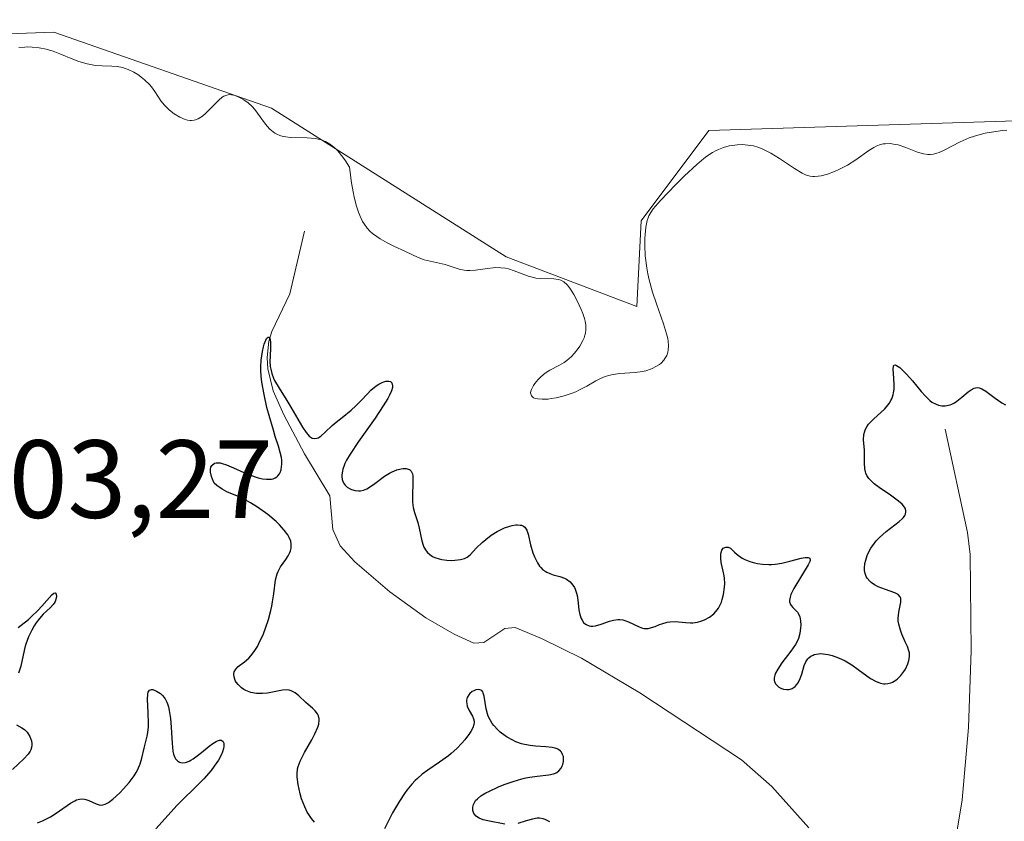
# Model space of a CAD drawing. Units: metres. Extents: x 625541 to 629022, y 4671722 to 4674098.
# Drawn here: x 626392 to 626481, y 4673855 to 4673927 of the extents above; entities that cross this region are included whole.
import ezdxf
from ezdxf.enums import TextEntityAlignment as Align

# ---------------------------------------------------------------- set-up
doc = ezdxf.new("R2010")
doc.units = ezdxf.units.M
doc.header["$MEASUREMENT"] = 0
for name, color, linetype, lineweight in [('Corriente natural lineal', 142, 'Continuous', 13), ('Curva de nivel maestra', 36, 'Continuous', 30), ('Curva de nivel normal', 36, 'Continuous', 0), ('Pastizal CxS', 92, 'Continuous', 0), ('Rótulo de punto de cota en terreno', 19, 'Continuous', 0), ('Suelo desnudo', 252, 'Continuous', 0), ('Suelo desnudo CxS', 43, 'Continuous', 0)]:
    doc.layers.add(name, color=color, linetype=linetype, lineweight=lineweight)
doc.styles.add('Arial', font='txt', dxfattribs={"height": 0.2})

# ---------------------------------------------------------------- blocks, each defined once
blk = doc.blocks.new('*U151')
at = {"layer": 'Suelo desnudo CxS', "color": 43, "linetype": 'Continuous', "lineweight": 0}
blk.add_polyline3d([(626287.886, 4673897.838, 304.424), (626300.825, 4673907.547, 304.786), (626302.983, 4673917.256, 304.78), (626308.824, 4673919.204, 304.436), (626319.157, 4673922.65, 304.658), (626334.251, 4673912.941, 303.623), (626353.659, 4673916.177, 304.584), (626359.051, 4673924.808, 304.846), (626395.176, 4673926.13, 304.866), (626414.813, 4673919.267, 305.071), (626435.978, 4673905.835, 304.883), (626447.782, 4673901.358, 305.045), (626448.189, 4673909.091, 304.974), (626454.295, 4673917.232, 305.319), (626492.555, 4673918.452, 305.841), (626523.196, 4673919.484, 305.441), (626528.334, 4673936.674, 305.632), (626544.247, 4673945.316, 305.906), (626559.714, 4673953.049, 305.18), (626580.089, 4673946.382, 305.89), (626587.313, 4673972.955, 305.7), (626600.353, 4673988.446, 306.252)], dxfattribs=at)
blk = doc.blocks.new('*U159')
at = {"layer": 'Curva de nivel normal', "color": 36, "linetype": 'Continuous', "lineweight": 0}
blk.add_polyline3d([(626392.01, 4673924.74, 305), (626392.54, 4673924.78, 305), (626392.81, 4673924.79, 305), (626393.22, 4673924.78, 305), (626393.84, 4673924.71, 305), (626394.47, 4673924.59, 305), (626394.79, 4673924.51, 305), (626395.1, 4673924.41, 305), (626395.72, 4673924.18, 305), (626396.9, 4673923.69, 305), (626397.44, 4673923.48, 305), (626398.18, 4673923.25, 305), (626398.64, 4673923.16, 305), (626398.94, 4673923.12, 305), (626399.52, 4673923.08, 305), (626400.41, 4673923.06, 305), (626400.88, 4673923.02, 305), (626401.37, 4673922.93, 305), (626401.62, 4673922.85, 305), (626401.88, 4673922.76, 305), (626402.4, 4673922.5, 305), (626402.75, 4673922.29, 305), (626403.18, 4673921.97, 305), (626403.39, 4673921.8, 305), (626403.8, 4673921.4, 305), (626403.97, 4673921.2, 305), (626404.28, 4673920.78, 305), (626404.83, 4673919.93, 305), (626405.16, 4673919.52, 305), (626405.43, 4673919.25, 305), (626405.62, 4673919.08, 305), (626406.04, 4673918.76, 305), (626406.53, 4673918.46, 305), (626407.01, 4673918.25, 305), (626407.24, 4673918.19, 305), (626407.46, 4673918.16, 305), (626407.59, 4673918.15, 305), (626407.85, 4673918.18, 305), (626407.97, 4673918.21, 305), (626408.21, 4673918.31, 305), (626408.44, 4673918.44, 305), (626408.59, 4673918.55, 305), (626408.89, 4673918.8, 305), (626409.4, 4673919.31, 305), (626410.06, 4673919.99, 305), (626410.36, 4673920.24, 305), (626410.51, 4673920.33, 305), (626410.77, 4673920.44, 305), (626411.03, 4673920.48, 305), (626411.19, 4673920.47, 305), (626411.53, 4673920.39, 305), (626411.88, 4673920.25, 305), (626412.06, 4673920.16, 305), (626412.33, 4673920, 305), (626412.72, 4673919.73, 305), (626413.07, 4673919.41, 305), (626413.3, 4673919.15, 305), (626413.79, 4673918.49, 305), (626414.18, 4673917.93, 305), (626414.41, 4673917.65, 305), (626414.67, 4673917.37, 305), (626414.82, 4673917.24, 305), (626415.13, 4673917.01, 305), (626415.3, 4673916.91, 305), (626415.58, 4673916.79, 305), (626415.88, 4673916.71, 305), (626416.1, 4673916.67, 305), (626416.55, 4673916.62, 305), (626418.03, 4673916.58, 305), (626418.77, 4673916.51, 305), (626419.18, 4673916.42, 305), (626419.39, 4673916.36, 305), (626419.69, 4673916.24, 305), (626420.14, 4673915.98, 305), (626420.58, 4673915.62, 305), (626420.81, 4673915.4, 305), (626421.26, 4673914.84, 305), (626421.49, 4673914.51, 305), (626421.84, 4673913.93, 305), (626422.02, 4673912.52, 305), (626422.17, 4673911.72, 305), (626422.27, 4673911.24, 305), (626422.49, 4673910.41, 305), (626422.66, 4673909.88, 305), (626422.79, 4673909.57, 305), (626423.04, 4673909.04, 305), (626423.18, 4673908.81, 305), (626423.45, 4673908.43, 305), (626423.73, 4673908.13, 305), (626423.92, 4673907.96, 305), (626424.31, 4673907.67, 305), (626424.63, 4673907.46, 305), (626425.26, 4673907.1, 305), (626425.86, 4673906.8, 305), (626426.91, 4673906.33, 305), (626428.06, 4673905.78, 305), (626428.6, 4673905.58, 305), (626430.5, 4673905.15, 305), (626431.76, 4673904.73, 305), (626432.21, 4673904.64, 305), (626432.45, 4673904.62, 305), (626432.7, 4673904.62, 305), (626433.23, 4673904.65, 305), (626434.31, 4673904.8, 305), (626434.83, 4673904.86, 305), (626435.07, 4673904.87, 305), (626435.52, 4673904.86, 305), (626435.94, 4673904.81, 305), (626436.21, 4673904.75, 305), (626436.72, 4673904.59, 305), (626437.29, 4673904.36, 305), (626438.07, 4673904.06, 305), (626438.48, 4673903.96, 305), (626438.68, 4673903.92, 305), (626439.1, 4673903.88, 305), (626440.29, 4673903.85, 305), (626440.72, 4673903.79, 305), (626440.92, 4673903.73, 305), (626441.21, 4673903.57, 305), (626441.49, 4673903.31, 305), (626441.64, 4673903.14, 305), (626441.79, 4673902.93, 305), (626442.1, 4673902.44, 305), (626442.4, 4673901.88, 305), (626442.76, 4673901.1, 305), (626442.9, 4673900.72, 305), (626443.06, 4673900.26, 305), (626443.11, 4673900.04, 305), (626443.17, 4673899.71, 305), (626443.18, 4673899.25, 305), (626443.14, 4673898.94, 305), (626443.1, 4673898.78, 305), (626443.02, 4673898.54, 305), (626442.92, 4673898.29, 305), (626442.64, 4673897.79, 305), (626442.49, 4673897.57, 305), (626442.16, 4673897.14, 305), (626441.89, 4673896.85, 305), (626441.46, 4673896.47, 305), (626441.24, 4673896.31, 305), (626440.81, 4673896.05, 305), (626439.94, 4673895.6, 305), (626439.52, 4673895.34, 305), (626439.12, 4673895.01, 305), (626438.87, 4673894.76, 305), (626438.59, 4673894.41, 305), (626438.47, 4673894.24, 305), (626438.27, 4673893.87, 305), (626438.22, 4673893.7, 305), (626438.2, 4673893.55, 305), (626438.27, 4673893.3, 305), (626438.46, 4673893.12, 305), (626438.67, 4673893.04, 305), (626438.84, 4673893.01, 305), (626439.25, 4673892.98, 305), (626439.77, 4673893, 305), (626440.05, 4673893.04, 305), (626440.5, 4673893.11, 305), (626441.22, 4673893.28, 305), (626441.94, 4673893.52, 305), (626442.28, 4673893.66, 305), (626442.62, 4673893.83, 305), (626443.26, 4673894.18, 305), (626444.08, 4673894.65, 305), (626444.5, 4673894.86, 305), (626444.93, 4673895.03, 305), (626445.15, 4673895.11, 305), (626445.49, 4673895.19, 305), (626446.21, 4673895.3, 305), (626447.64, 4673895.41, 305), (626448.29, 4673895.49, 305), (626448.59, 4673895.55, 305), (626449.12, 4673895.73, 305), (626449.57, 4673895.96, 305), (626449.82, 4673896.13, 305), (626449.97, 4673896.25, 305), (626450.21, 4673896.5, 305), (626450.32, 4673896.65, 305), (626450.48, 4673896.94, 305), (626450.58, 4673897.23, 305), (626450.62, 4673897.43, 305), (626450.64, 4673897.82, 305), (626450.61, 4673898.23, 305), (626450.57, 4673898.47, 305), (626450.47, 4673898.9, 305), (626450.18, 4673899.8, 305), (626449.55, 4673901.59, 305), (626449.21, 4673902.65, 305), (626448.9, 4673903.76, 305), (626448.78, 4673904.31, 305), (626448.68, 4673904.86, 305), (626448.55, 4673905.92, 305), (626448.51, 4673906.9, 305), (626448.51, 4673907.5, 305), (626448.53, 4673907.87, 305), (626448.6, 4673908.52, 305), (626448.73, 4673909.11, 305), (626448.81, 4673909.37, 305), (626448.88, 4673909.53, 305), (626449.05, 4673909.85, 305), (626449.27, 4673910.16, 305), (626449.9, 4673910.9, 305), (626451.3, 4673912.36, 305), (626452.09, 4673913.14, 305), (626453.2, 4673914.18, 305), (626453.82, 4673914.71, 305), (626454.09, 4673914.92, 305), (626454.6, 4673915.26, 305), (626454.93, 4673915.44, 305), (626455.15, 4673915.54, 305), (626455.62, 4673915.71, 305), (626456.13, 4673915.85, 305), (626456.41, 4673915.9, 305), (626456.85, 4673915.96, 305), (626457.32, 4673915.97, 305), (626457.56, 4673915.96, 305), (626458.05, 4673915.9, 305), (626458.31, 4673915.85, 305), (626458.69, 4673915.74, 305), (626459.09, 4673915.59, 305), (626459.35, 4673915.47, 305), (626459.89, 4673915.2, 305), (626460.66, 4673914.73, 305), (626462.02, 4673913.81, 305), (626462.71, 4673913.39, 305), (626463.01, 4673913.24, 305), (626463.3, 4673913.15, 305), (626463.44, 4673913.11, 305), (626463.66, 4673913.09, 305), (626463.82, 4673913.08, 305), (626464.14, 4673913.11, 305), (626464.41, 4673913.16, 305), (626464.99, 4673913.31, 305), (626465.61, 4673913.54, 305), (626466.02, 4673913.72, 305), (626466.8, 4673914.12, 305), (626467.55, 4673914.59, 305), (626468.72, 4673915.44, 305), (626469.16, 4673915.72, 305), (626469.37, 4673915.83, 305), (626469.69, 4673915.95, 305), (626470.02, 4673916.03, 305), (626470.2, 4673916.05, 305), (626470.68, 4673916.06, 305), (626470.95, 4673916.02, 305), (626471.37, 4673915.94, 305), (626472.06, 4673915.71, 305), (626473.1, 4673915.29, 305), (626473.66, 4673915.13, 305), (626474.05, 4673915.08, 305), (626474.25, 4673915.08, 305), (626474.56, 4673915.12, 305), (626474.87, 4673915.19, 305), (626475.07, 4673915.27, 305), (626475.51, 4673915.46, 305), (626476.95, 4673916.21, 305), (626477.5, 4673916.47, 305), (626477.79, 4673916.58, 305), (626478.25, 4673916.74, 305), (626478.56, 4673916.83, 305), (626479.21, 4673916.99, 305), (626480.18, 4673917.16, 305), (626480.79, 4673917.23, 305), (626481.18, 4673917.26, 305)], dxfattribs=at)
blk = doc.blocks.new('*U183')
at = {"layer": 'Curva de nivel maestra', "color": 36, "linetype": 'Continuous', "lineweight": 30}
for points in [[(626391.95, 4673872.38, 300), (626392.23, 4673872.58, 300), (626392.88, 4673873.11, 300), (626393.16, 4673873.36, 300), (626393.72, 4673873.9, 300), (626394.1, 4673874.3, 300), (626394.98, 4673875.32, 300), (626395.17, 4673875.48, 300), (626395.29, 4673875.5, 300), (626395.38, 4673875.38, 300), (626395.4, 4673875.19, 300), (626395.38, 4673875.02, 300), (626395.28, 4673874.73, 300), (626395.2, 4673874.59, 300), (626395.11, 4673874.45, 300), (626394.86, 4673874.19, 300), (626394.22, 4673873.59, 300), (626393.87, 4673873.19, 300), (626393.55, 4673872.77, 300), (626393.4, 4673872.53, 300), (626393.18, 4673872.15, 300), (626392.89, 4673871.53, 300), (626392.65, 4673870.89, 300), (626392.55, 4673870.56, 300), (626392.41, 4673869.89, 300), (626392.18, 4673868.88, 300), (626391.99, 4673868.27, 300)], [(626391.81, 4673863.58, 300), (626392.27, 4673863.33, 300), (626392.52, 4673863.16, 300), (626392.75, 4673862.92, 300), (626392.86, 4673862.78, 300), (626393, 4673862.55, 300), (626393.11, 4673862.29, 300), (626393.16, 4673862.16, 300), (626393.2, 4673861.89, 300), (626393.2, 4673861.75, 300), (626393.17, 4673861.54, 300), (626393.1, 4673861.34, 300), (626393.03, 4673861.21, 300), (626392.84, 4673860.94, 300), (626392.45, 4673860.52, 300), (626391.44, 4673859.56, 300)], [(626393.71, 4673854.75, 300), (626394.16, 4673854.93, 300), (626394.58, 4673855.13, 300), (626394.86, 4673855.29, 300), (626395.37, 4673855.61, 300), (626396.69, 4673856.52, 300), (626397.06, 4673856.74, 300), (626397.23, 4673856.81, 300), (626397.48, 4673856.88, 300), (626397.63, 4673856.9, 300), (626397.93, 4673856.88, 300), (626398.06, 4673856.86, 300), (626398.32, 4673856.77, 300), (626398.99, 4673856.45, 300), (626399.26, 4673856.37, 300), (626399.39, 4673856.35, 300), (626399.59, 4673856.37, 300), (626399.8, 4673856.43, 300), (626399.92, 4673856.48, 300), (626400.09, 4673856.58, 300), (626400.5, 4673856.88, 300), (626401.13, 4673857.46, 300), (626401.47, 4673857.82, 300), (626401.97, 4673858.39, 300), (626402.41, 4673858.99, 300), (626402.59, 4673859.28, 300), (626402.74, 4673859.55, 300), (626402.97, 4673860.08, 300), (626403.12, 4673860.57, 300), (626403.32, 4673861.49, 300), (626403.58, 4673862.56, 300), (626403.64, 4673862.89, 300), (626403.7, 4673863.42, 300), (626403.72, 4673863.72, 300), (626403.69, 4673864.69, 300), (626403.62, 4673865.91, 300), (626403.64, 4673866.36, 300), (626403.67, 4673866.53, 300), (626403.79, 4673866.73, 300), (626403.97, 4673866.79, 300), (626404.11, 4673866.77, 300), (626404.44, 4673866.64, 300), (626404.8, 4673866.41, 300), (626404.98, 4673866.25, 300), (626405.14, 4673866.05, 300), (626405.22, 4673865.93, 300), (626405.37, 4673865.65, 300), (626405.44, 4673865.49, 300), (626405.52, 4673865.21, 300), (626405.59, 4673864.9, 300), (626405.69, 4673864.17, 300), (626405.76, 4673863.39, 300), (626405.81, 4673862.38, 300), (626405.84, 4673861.93, 300), (626405.92, 4673861.23, 300), (626405.98, 4673860.96, 300), (626406.09, 4673860.65, 300), (626406.15, 4673860.53, 300), (626406.32, 4673860.34, 300), (626406.51, 4673860.23, 300), (626406.62, 4673860.19, 300), (626406.8, 4673860.17, 300), (626407.01, 4673860.2, 300), (626407.13, 4673860.22, 300), (626407.38, 4673860.32, 300), (626407.52, 4673860.39, 300), (626407.74, 4673860.53, 300), (626407.98, 4673860.7, 300), (626408.5, 4673861.1, 300), (626409.2, 4673861.67, 300), (626409.52, 4673861.92, 300), (626409.81, 4673862.1, 300), (626409.94, 4673862.16, 300), (626410.11, 4673862.21, 300), (626410.27, 4673862.2, 300), (626410.42, 4673862.11, 300), (626410.5, 4673861.95, 300), (626410.51, 4673861.65, 300), (626410.49, 4673861.47, 300), (626410.4, 4673861.17, 300), (626410.3, 4673860.93, 300), (626410.02, 4673860.4, 300), (626409.65, 4673859.85, 300), (626409.37, 4673859.47, 300), (626408.72, 4673858.71, 300), (626407.91, 4673857.9, 300), (626406.82, 4673856.86, 300), (626406.31, 4673856.35, 300), (626404.38, 4673854.21, 300)], [(626439.94, 4673854.85, 300), (626439.5, 4673855.04, 300), (626439.32, 4673855.1, 300), (626438.99, 4673855.17, 300), (626438.78, 4673855.17, 300), (626438.36, 4673855.09, 300), (626437.81, 4673854.93, 300), (626437.03, 4673854.69, 300)], [(626435.87, 4673854.64, 300), (626434.35, 4673854.93, 300), (626433.93, 4673855.03, 300), (626433.56, 4673855.17, 300), (626433.4, 4673855.26, 300), (626433.27, 4673855.36, 300), (626433.08, 4673855.59, 300), (626432.99, 4673855.85, 300), (626432.97, 4673856.04, 300), (626432.98, 4673856.16, 300), (626433.04, 4673856.4, 300), (626433.15, 4673856.63, 300), (626433.23, 4673856.75, 300), (626433.39, 4673856.92, 300), (626433.71, 4673857.17, 300), (626434.16, 4673857.44, 300), (626434.43, 4673857.59, 300), (626435.31, 4673857.99, 300), (626435.82, 4673858.2, 300), (626436.61, 4673858.48, 300), (626437.4, 4673858.71, 300), (626437.77, 4673858.8, 300), (626438.13, 4673858.87, 300), (626438.78, 4673858.96, 300), (626439.85, 4673859.08, 300), (626440.27, 4673859.17, 300), (626440.44, 4673859.24, 300), (626440.55, 4673859.3, 300), (626440.74, 4673859.44, 300), (626440.95, 4673859.69, 300), (626441.06, 4673859.88, 300), (626441.11, 4673860.01, 300), (626441.17, 4673860.29, 300), (626441.18, 4673860.58, 300), (626441.16, 4673860.73, 300), (626441.09, 4673860.93, 300), (626440.98, 4673861.12, 300), (626440.91, 4673861.21, 300), (626440.72, 4673861.36, 300), (626440.6, 4673861.43, 300), (626440.4, 4673861.5, 300), (626440.15, 4673861.55, 300), (626439.57, 4673861.61, 300), (626438.65, 4673861.67, 300), (626438.15, 4673861.72, 300), (626437.64, 4673861.82, 300), (626437.38, 4673861.89, 300), (626436.86, 4673862.07, 300), (626436.53, 4673862.23, 300), (626436.09, 4673862.47, 300), (626435.89, 4673862.61, 300), (626435.45, 4673862.94, 300), (626435.25, 4673863.13, 300), (626434.89, 4673863.52, 300), (626434.73, 4673863.72, 300), (626434.54, 4673864.04, 300), (626434.38, 4673864.37, 300), (626434.3, 4673864.59, 300), (626434.19, 4673865.03, 300), (626434, 4673866.18, 300), (626433.93, 4673866.45, 300), (626433.88, 4673866.56, 300), (626433.79, 4673866.68, 300), (626433.54, 4673866.79, 300), (626433.25, 4673866.75, 300), (626433.06, 4673866.67, 300), (626432.93, 4673866.59, 300), (626432.71, 4673866.41, 300), (626432.61, 4673866.3, 300), (626432.48, 4673866.06, 300), (626432.42, 4673865.81, 300), (626432.41, 4673865.63, 300), (626432.43, 4673865.52, 300), (626432.48, 4673865.28, 300), (626432.66, 4673864.9, 300), (626432.94, 4673864.39, 300), (626433.04, 4673864.14, 300), (626433.09, 4673863.92, 300), (626433.09, 4673863.81, 300), (626433.08, 4673863.63, 300), (626432.99, 4673863.33, 300), (626432.81, 4673863, 300), (626432.69, 4673862.81, 300), (626432.26, 4673862.24, 300), (626431.99, 4673861.93, 300), (626431.54, 4673861.46, 300), (626431.04, 4673861, 300), (626430.78, 4673860.78, 300), (626429.98, 4673860.21, 300), (626428.92, 4673859.5, 300), (626428.42, 4673859.13, 300), (626427.99, 4673858.76, 300), (626427.79, 4673858.56, 300), (626427.49, 4673858.24, 300), (626427.04, 4673857.7, 300), (626426.81, 4673857.39, 300), (626426.36, 4673856.7, 300), (626425.73, 4673855.64, 300), (626425.42, 4673855.06, 300), (626425, 4673854.2, 300)], [(626418.68, 4673854.82, 300), (626418.41, 4673855.15, 300), (626418.18, 4673855.49, 300), (626418.04, 4673855.72, 300), (626417.81, 4673856.19, 300), (626417.53, 4673856.9, 300), (626417.4, 4673857.36, 300), (626417.22, 4673858.2, 300), (626417.13, 4673858.88, 300), (626417.12, 4673859.18, 300), (626417.17, 4673859.61, 300), (626417.22, 4673859.83, 300), (626417.39, 4673860.3, 300), (626417.8, 4673861.11, 300), (626418.45, 4673862.25, 300), (626418.74, 4673862.78, 300), (626419, 4673863.39, 300), (626419.08, 4673863.66, 300), (626419.12, 4673864.01, 300), (626419.11, 4673864.17, 300), (626419.04, 4673864.46, 300), (626418.97, 4673864.6, 300), (626418.77, 4673864.85, 300), (626418.52, 4673865.09, 300), (626418.13, 4673865.43, 300), (626417.92, 4673865.61, 300), (626417.28, 4673866.21, 300), (626416.94, 4673866.47, 300), (626416.58, 4673866.66, 300), (626416.4, 4673866.72, 300), (626416.2, 4673866.75, 300), (626415.8, 4673866.73, 300), (626414.45, 4673866.45, 300), (626414, 4673866.41, 300), (626413.78, 4673866.41, 300), (626413.45, 4673866.43, 300), (626412.96, 4673866.52, 300), (626412.51, 4673866.68, 300), (626412.31, 4673866.79, 300), (626412.12, 4673866.92, 300), (626412.01, 4673867.01, 300), (626411.8, 4673867.23, 300), (626411.64, 4673867.45, 300), (626411.55, 4673867.61, 300), (626411.44, 4673867.92, 300), (626411.41, 4673868.13, 300), (626411.42, 4673868.24, 300), (626411.45, 4673868.38, 300), (626411.6, 4673868.63, 300), (626411.82, 4673868.85, 300), (626412.39, 4673869.28, 300), (626412.77, 4673869.62, 300), (626412.96, 4673869.83, 300), (626413.25, 4673870.2, 300), (626413.54, 4673870.66, 300), (626413.68, 4673870.94, 300), (626414.08, 4673871.82, 300), (626414.27, 4673872.32, 300), (626414.53, 4673873.11, 300), (626414.75, 4673873.91, 300), (626414.84, 4673874.31, 300), (626414.91, 4673874.69, 300), (626415.02, 4673875.42, 300), (626415.19, 4673876.69, 300), (626415.32, 4673877.22, 300), (626415.41, 4673877.45, 300), (626415.62, 4673877.85, 300), (626416.11, 4673878.53, 300), (626416.33, 4673878.85, 300), (626416.48, 4673879.14, 300), (626416.54, 4673879.29, 300), (626416.59, 4673879.53, 300), (626416.6, 4673879.77, 300), (626416.6, 4673879.9, 300), (626416.55, 4673880.17, 300), (626416.42, 4673880.51, 300), (626416.3, 4673880.73, 300), (626415.97, 4673881.18, 300), (626415.55, 4673881.65, 300), (626415.23, 4673881.96, 300), (626414.49, 4673882.58, 300), (626413.56, 4673883.23, 300), (626412.92, 4673883.62, 300), (626412.51, 4673883.86, 300), (626411.74, 4673884.24, 300), (626410.79, 4673884.64, 300), (626410.35, 4673884.87, 300), (626409.89, 4673885.19, 300), (626409.65, 4673885.41, 300), (626409.49, 4673885.78, 300), (626409.41, 4673886, 300), (626409.32, 4673886.4, 300), (626409.31, 4673886.57, 300), (626409.31, 4673886.68, 300), (626409.35, 4673886.86, 300), (626409.42, 4673887.01, 300), (626409.66, 4673887.2, 300), (626409.83, 4673887.24, 300), (626409.93, 4673887.25, 300), (626410.17, 4673887.23, 300), (626410.35, 4673887.19, 300), (626410.74, 4673887.07, 300), (626411.39, 4673886.8, 300), (626412.32, 4673886.38, 300), (626412.77, 4673886.19, 300), (626413.35, 4673885.98, 300), (626413.62, 4673885.9, 300), (626414.01, 4673885.81, 300), (626414.36, 4673885.76, 300), (626414.52, 4673885.76, 300), (626414.82, 4673885.78, 300), (626414.95, 4673885.81, 300), (626415.14, 4673885.88, 300), (626415.29, 4673885.98, 300), (626415.38, 4673886.07, 300), (626415.53, 4673886.26, 300), (626415.59, 4673886.38, 300), (626415.68, 4673886.62, 300), (626415.73, 4673886.9, 300), (626415.75, 4673887.09, 300), (626415.74, 4673887.49, 300), (626415.71, 4673887.72, 300), (626415.61, 4673888.19, 300), (626415.45, 4673888.74, 300), (626415.15, 4673889.63, 300), (626414.98, 4673890.19, 300), (626414.59, 4673891.51, 300), (626414.4, 4673892.25, 300), (626414.14, 4673893.4, 300), (626413.95, 4673894.53, 300), (626413.89, 4673895.07, 300), (626413.86, 4673895.58, 300), (626413.86, 4673895.9, 300), (626413.89, 4673896.5, 300), (626413.99, 4673897.28, 300), (626414.08, 4673897.71, 300), (626414.15, 4673897.95, 300), (626414.3, 4673898.32, 300), (626414.37, 4673898.46, 300), (626414.5, 4673898.6, 300), (626414.61, 4673898.58, 300), (626414.66, 4673898.49, 300), (626414.73, 4673898.18, 300), (626414.73, 4673897.67, 300), (626414.68, 4673896.85, 300), (626414.67, 4673896.45, 300), (626414.7, 4673895.94, 300), (626414.74, 4673895.69, 300), (626414.84, 4673895.31, 300), (626415, 4673894.9, 300), (626415.1, 4673894.69, 300), (626415.51, 4673893.97, 300), (626416.2, 4673892.87, 300), (626416.57, 4673892.27, 300), (626417.62, 4673890.45, 300), (626417.93, 4673889.98, 300), (626418.08, 4673889.8, 300), (626418.22, 4673889.65, 300), (626418.31, 4673889.58, 300), (626418.49, 4673889.48, 300), (626418.74, 4673889.43, 300), (626418.91, 4673889.47, 300), (626419.02, 4673889.51, 300), (626419.26, 4673889.66, 300), (626419.67, 4673890.01, 300), (626420.3, 4673890.61, 300), (626420.64, 4673890.91, 300), (626421.2, 4673891.35, 300), (626422.01, 4673891.99, 300), (626422.44, 4673892.38, 300), (626422.87, 4673892.83, 300), (626423.47, 4673893.48, 300), (626423.78, 4673893.79, 300), (626424.26, 4673894.19, 300), (626424.5, 4673894.36, 300), (626424.8, 4673894.51, 300), (626424.94, 4673894.56, 300), (626425.14, 4673894.62, 300), (626425.41, 4673894.63, 300), (626425.56, 4673894.58, 300), (626425.68, 4673894.46, 300), (626425.74, 4673894.21, 300), (626425.73, 4673894.04, 300), (626425.63, 4673893.73, 300), (626425.46, 4673893.34, 300), (626425.3, 4673893.04, 300), (626424.9, 4673892.38, 300), (626424.17, 4673891.29, 300), (626422.67, 4673889.18, 300), (626421.91, 4673888.04, 300), (626421.58, 4673887.49, 300), (626421.43, 4673887.18, 300), (626421.36, 4673887, 300), (626421.25, 4673886.66, 300), (626421.21, 4673886.49, 300), (626421.17, 4673886.15, 300), (626421.17, 4673886.01, 300), (626421.2, 4673885.75, 300), (626421.25, 4673885.57, 300), (626421.37, 4673885.34, 300), (626421.45, 4673885.23, 300), (626421.64, 4673885.06, 300), (626421.86, 4673884.92, 300), (626422.02, 4673884.85, 300), (626422.35, 4673884.75, 300), (626422.67, 4673884.71, 300), (626422.84, 4673884.71, 300), (626423.11, 4673884.77, 300), (626423.41, 4673884.9, 300), (626423.58, 4673884.99, 300), (626424.14, 4673885.39, 300), (626425.01, 4673886.03, 300), (626425.46, 4673886.32, 300), (626425.69, 4673886.43, 300), (626426.12, 4673886.61, 300), (626426.52, 4673886.71, 300), (626426.69, 4673886.73, 300), (626426.98, 4673886.72, 300), (626427.16, 4673886.68, 300), (626427.27, 4673886.63, 300), (626427.43, 4673886.48, 300), (626427.53, 4673886.25, 300), (626427.57, 4673886.06, 300), (626427.58, 4673885.58, 300), (626427.53, 4673884.18, 300), (626427.55, 4673883.69, 300), (626427.57, 4673883.45, 300), (626427.61, 4673883.22, 300), (626427.72, 4673882.77, 300), (626428.01, 4673881.86, 300), (626428.14, 4673881.35, 300), (626428.38, 4673880.2, 300), (626428.5, 4673879.82, 300), (626428.57, 4673879.64, 300), (626428.76, 4673879.31, 300), (626428.88, 4673879.16, 300), (626429.09, 4673878.96, 300), (626429.35, 4673878.79, 300), (626429.54, 4673878.7, 300), (626429.96, 4673878.57, 300), (626430.18, 4673878.52, 300), (626430.63, 4673878.45, 300), (626431.08, 4673878.44, 300), (626431.37, 4673878.45, 300), (626431.88, 4673878.51, 300), (626432.11, 4673878.57, 300), (626432.24, 4673878.62, 300), (626432.47, 4673878.73, 300), (626432.75, 4673878.95, 300), (626433.31, 4673879.56, 300), (626433.84, 4673880.06, 300), (626434.15, 4673880.32, 300), (626434.65, 4673880.7, 300), (626435.19, 4673881.05, 300), (626435.47, 4673881.2, 300), (626435.83, 4673881.37, 300), (626436.31, 4673881.54, 300), (626436.53, 4673881.6, 300), (626436.85, 4673881.65, 300), (626437, 4673881.65, 300), (626437.27, 4673881.63, 300), (626437.39, 4673881.61, 300), (626437.55, 4673881.54, 300), (626437.68, 4673881.44, 300), (626437.87, 4673881.17, 300), (626437.99, 4673880.81, 300), (626438.2, 4673879.85, 300), (626438.41, 4673879.12, 300), (626438.55, 4673878.75, 300), (626438.81, 4673878.23, 300), (626439.01, 4673877.92, 300), (626439.13, 4673877.79, 300), (626439.31, 4673877.6, 300), (626439.51, 4673877.46, 300), (626439.65, 4673877.38, 300), (626439.94, 4673877.24, 300), (626440.24, 4673877.14, 300), (626440.84, 4673876.98, 300), (626441.26, 4673876.83, 300), (626441.44, 4673876.74, 300), (626441.76, 4673876.5, 300), (626442.01, 4673876.21, 300), (626442.15, 4673875.99, 300), (626442.22, 4673875.83, 300), (626442.34, 4673875.49, 300), (626442.39, 4673875.28, 300), (626442.45, 4673874.85, 300), (626442.55, 4673873.97, 300), (626442.64, 4673873.55, 300), (626442.76, 4673873.2, 300), (626442.84, 4673873.05, 300), (626442.98, 4673872.84, 300), (626443.16, 4673872.68, 300), (626443.26, 4673872.61, 300), (626443.49, 4673872.53, 300), (626443.62, 4673872.5, 300), (626443.82, 4673872.5, 300), (626444.05, 4673872.54, 300), (626444.57, 4673872.69, 300), (626445.31, 4673872.95, 300), (626445.69, 4673873.05, 300), (626446.07, 4673873.1, 300), (626446.26, 4673873.1, 300), (626446.52, 4673873.07, 300), (626446.7, 4673873.02, 300), (626447.03, 4673872.89, 300), (626447.98, 4673872.43, 300), (626448.29, 4673872.32, 300), (626448.44, 4673872.29, 300), (626448.67, 4673872.29, 300), (626448.82, 4673872.3, 300), (626449.12, 4673872.37, 300), (626449.43, 4673872.47, 300), (626449.84, 4673872.64, 300), (626450.04, 4673872.72, 300), (626450.51, 4673872.86, 300), (626450.75, 4673872.9, 300), (626451.23, 4673872.92, 300), (626452.18, 4673872.83, 300), (626452.63, 4673872.8, 300), (626452.84, 4673872.81, 300), (626453.26, 4673872.86, 300), (626453.65, 4673872.97, 300), (626453.89, 4673873.07, 300), (626454.34, 4673873.31, 300), (626454.73, 4673873.62, 300), (626454.9, 4673873.81, 300), (626455.14, 4673874.12, 300), (626455.33, 4673874.48, 300), (626455.42, 4673874.68, 300), (626455.49, 4673874.9, 300), (626455.61, 4673875.36, 300), (626455.7, 4673876.02, 300), (626455.72, 4673876.35, 300), (626455.7, 4673876.82, 300), (626455.67, 4673877.05, 300), (626455.58, 4673877.47, 300), (626455.4, 4673878.25, 300), (626455.35, 4673878.64, 300), (626455.36, 4673878.99, 300), (626455.38, 4673879.15, 300), (626455.46, 4673879.37, 300), (626455.59, 4673879.53, 300), (626455.81, 4673879.63, 300), (626456.02, 4673879.62, 300), (626456.25, 4673879.54, 300), (626456.6, 4673879.18, 300), (626456.84, 4673878.97, 300), (626457.3, 4673878.65, 300), (626457.53, 4673878.52, 300), (626457.97, 4673878.34, 300), (626458.39, 4673878.22, 300), (626458.66, 4673878.16, 300), (626459.13, 4673878.1, 300), (626459.69, 4673878.06, 300), (626459.93, 4673878.06, 300), (626460.28, 4673878.09, 300), (626460.86, 4673878.2, 300), (626461.6, 4673878.38, 300), (626462.6, 4673878.63, 300), (626462.99, 4673878.7, 300), (626463.26, 4673878.71, 300), (626463.39, 4673878.65, 300), (626463.42, 4673878.44, 300), (626463.39, 4673878.33, 300), (626463.26, 4673878.05, 300), (626461.95, 4673875.89, 300), (626461.69, 4673875.35, 300), (626461.61, 4673875.13, 300), (626461.56, 4673874.83, 300), (626461.57, 4673874.7, 300), (626461.64, 4673874.47, 300), (626461.7, 4673874.37, 300), (626461.87, 4673874.18, 300), (626462.14, 4673873.91, 300), (626462.28, 4673873.76, 300), (626462.44, 4673873.49, 300), (626462.5, 4673873.33, 300), (626462.56, 4673872.98, 300), (626462.58, 4673872.6, 300), (626462.56, 4673872.34, 300), (626462.48, 4673871.84, 300), (626462.36, 4673871.4, 300), (626462.27, 4673871.19, 300), (626462.09, 4673870.85, 300), (626461.67, 4673870.25, 300), (626460.87, 4673869.19, 300), (626460.5, 4673868.62, 300), (626460.31, 4673868.26, 300), (626460.25, 4673868.09, 300), (626460.19, 4673867.84, 300), (626460.19, 4673867.62, 300), (626460.22, 4673867.49, 300), (626460.33, 4673867.26, 300), (626460.41, 4673867.16, 300), (626460.61, 4673866.99, 300), (626460.84, 4673866.87, 300), (626461.01, 4673866.82, 300), (626461.33, 4673866.77, 300), (626461.5, 4673866.78, 300), (626461.61, 4673866.8, 300), (626461.81, 4673866.87, 300), (626461.9, 4673866.92, 300), (626462.07, 4673867.05, 300), (626462.22, 4673867.22, 300), (626462.31, 4673867.34, 300), (626462.46, 4673867.62, 300), (626462.66, 4673868.18, 300), (626462.9, 4673868.95, 300), (626463.05, 4673869.29, 300), (626463.22, 4673869.54, 300), (626463.32, 4673869.65, 300), (626463.5, 4673869.79, 300), (626463.69, 4673869.89, 300), (626463.8, 4673869.93, 300), (626464.18, 4673870.01, 300), (626464.4, 4673870.02, 300), (626464.82, 4673869.98, 300), (626465.05, 4673869.94, 300), (626465.42, 4673869.85, 300), (626465.99, 4673869.65, 300), (626466.59, 4673869.37, 300), (626466.89, 4673869.2, 300), (626467.19, 4673869.01, 300), (626467.77, 4673868.6, 300), (626468.87, 4673867.79, 300), (626469.38, 4673867.5, 300), (626469.61, 4673867.4, 300), (626469.76, 4673867.35, 300), (626470.05, 4673867.3, 300), (626470.19, 4673867.29, 300), (626470.45, 4673867.31, 300), (626470.7, 4673867.38, 300), (626470.86, 4673867.44, 300), (626471.16, 4673867.63, 300), (626471.32, 4673867.76, 300), (626471.61, 4673868.06, 300), (626471.87, 4673868.4, 300), (626472.02, 4673868.63, 300), (626472.25, 4673869.1, 300), (626472.34, 4673869.39, 300), (626472.37, 4673869.54, 300), (626472.4, 4673869.75, 300), (626472.38, 4673870.08, 300), (626472.34, 4673870.26, 300), (626472.21, 4673870.65, 300), (626472.01, 4673871.1, 300), (626471.7, 4673871.78, 300), (626471.57, 4673872.14, 300), (626471.42, 4673872.68, 300), (626471.38, 4673872.96, 300), (626471.37, 4673873.23, 300), (626471.43, 4673873.75, 300), (626471.61, 4673874.66, 300), (626471.62, 4673874.9, 300), (626471.6, 4673875.01, 300), (626471.56, 4673875.14, 300), (626471.36, 4673875.35, 300), (626471.06, 4673875.51, 300), (626470.22, 4673875.8, 300), (626469.56, 4673876.06, 300), (626469.24, 4673876.23, 300), (626468.94, 4673876.44, 300), (626468.81, 4673876.56, 300), (626468.58, 4673876.83, 300), (626468.49, 4673876.98, 300), (626468.4, 4673877.24, 300), (626468.34, 4673877.52, 300), (626468.33, 4673877.73, 300), (626468.37, 4673878.16, 300), (626468.44, 4673878.46, 300), (626468.58, 4673878.88, 300), (626468.67, 4673879.09, 300), (626468.91, 4673879.55, 300), (626469.22, 4673879.99, 300), (626469.39, 4673880.21, 300), (626469.67, 4673880.51, 300), (626470.28, 4673881.05, 300), (626471.45, 4673881.94, 300), (626471.74, 4673882.2, 300), (626471.85, 4673882.32, 300), (626471.97, 4673882.49, 300), (626472.03, 4673882.61, 300), (626472.07, 4673882.83, 300), (626472.06, 4673882.93, 300), (626471.99, 4673883.15, 300), (626471.85, 4673883.36, 300), (626471.72, 4673883.5, 300), (626471.39, 4673883.79, 300), (626470.67, 4673884.32, 300), (626469.64, 4673885.03, 300), (626469.2, 4673885.36, 300), (626469.02, 4673885.52, 300), (626468.73, 4673885.82, 300), (626468.54, 4673886.11, 300), (626468.45, 4673886.3, 300), (626468.41, 4673886.43, 300), (626468.36, 4673886.7, 300), (626468.33, 4673887.21, 300), (626468.34, 4673887.97, 300), (626468.32, 4673888.39, 300), (626468.24, 4673889.31, 300), (626468.27, 4673889.79, 300), (626468.35, 4673890.11, 300), (626468.41, 4673890.27, 300), (626468.54, 4673890.5, 300), (626468.7, 4673890.74, 300), (626469.14, 4673891.19, 300), (626470.15, 4673892.12, 300), (626470.44, 4673892.44, 300), (626470.56, 4673892.6, 300), (626470.71, 4673892.86, 300), (626470.79, 4673893.03, 300), (626470.91, 4673893.38, 300), (626470.95, 4673893.55, 300), (626471, 4673893.9, 300), (626471.01, 4673894.25, 300), (626470.97, 4673894.9, 300), (626470.91, 4673895.7, 300), (626470.94, 4673895.96, 300), (626470.99, 4673896.06, 300), (626471.12, 4673896.08, 300), (626471.22, 4673896.04, 300), (626471.51, 4673895.84, 300), (626471.86, 4673895.52, 300), (626472.11, 4673895.26, 300), (626472.65, 4673894.65, 300), (626473.43, 4673893.69, 300), (626473.82, 4673893.25, 300), (626474.22, 4673892.88, 300), (626474.42, 4673892.73, 300), (626474.8, 4673892.53, 300), (626475, 4673892.46, 300), (626475.3, 4673892.4, 300), (626475.6, 4673892.4, 300), (626475.75, 4673892.42, 300), (626476.06, 4673892.49, 300), (626476.21, 4673892.55, 300), (626476.44, 4673892.66, 300), (626476.67, 4673892.81, 300), (626477.11, 4673893.16, 300), (626477.68, 4673893.64, 300), (626477.96, 4673893.83, 300), (626478.23, 4673893.97, 300), (626478.36, 4673894.01, 300), (626478.55, 4673894.03, 300), (626478.67, 4673894.01, 300), (626478.92, 4673893.93, 300), (626479.29, 4673893.71, 300), (626480.11, 4673893.07, 300), (626480.73, 4673892.67, 300), (626481.06, 4673892.49, 300)]]:
    blk.add_polyline3d(points, dxfattribs=at)

msp = doc.modelspace()

# ---------------------------------------------------------------- linework, layer by layer
at = {"layer": 'Corriente natural lineal', "color": 142, "linetype": 'Continuous', "lineweight": 13}
for points in [[(626417.79, 4673908.15, 302.851), (626416.48, 4673902.49, 301.277), (626414.85, 4673899.11, 300.67), (626414.56, 4673898.22, 300.571), (626414.41, 4673896.76, 300.521), (626414.48, 4673895.74, 300.448), (626414.95, 4673893.73, 300.175), (626415.92, 4673891.59, 299.529), (626417.8, 4673888.07, 298.995), (626420.09, 4673884.27, 298.99), (626420.34, 4673881.23, 298.862), (626421, 4673879.76, 298.673), (626422.32, 4673878.3, 298.471), (626425.49, 4673875.6, 298.529), (626428.74, 4673873.26, 298.311), (626431.29, 4673871.79, 298.277), (626433.07, 4673870.97, 298.325), (626433.99, 4673871.04, 298.311), (626435.87, 4673872.3, 298.177), (626436.8, 4673872.38, 298.192), (626439.18, 4673871.4, 298.325), (626442.78, 4673869.61, 297.936), (626448.06, 4673866.47, 297.974), (626457.22, 4673860.43, 297.312), (626459.97, 4673858.04, 297.249), (626463.31, 4673854.29, 297.392)], [(626475.62, 4673890.29, 298.946), (626477.64, 4673880.95, 297.88), (626477.88, 4673878.96, 297.865), (626477.97, 4673870.31, 297.738), (626477.73, 4673863.34, 297.435), (626477.13, 4673856.83, 297.084), (626476.01, 4673849.91, 296.931), (626475.02, 4673846.02, 296.885), (626473.1, 4673839.99, 296.846)]]:
    msp.add_polyline3d(points, dxfattribs=at)
at = {"layer": 'Pastizal CxS', "color": 92, "linetype": 'Continuous', "lineweight": 0}
for points in [[(626600.353, 4673988.446, 306.252), (626587.313, 4673972.955, 305.7), (626580.089, 4673946.382, 305.89), (626559.714, 4673953.049, 305.18), (626544.247, 4673945.316, 305.906), (626528.334, 4673936.674, 305.632), (626523.196, 4673919.484, 305.441), (626492.555, 4673918.452, 305.841), (626454.295, 4673917.232, 305.319), (626448.189, 4673909.091, 304.974), (626447.782, 4673901.358, 305.045), (626435.978, 4673905.835, 304.883), (626414.813, 4673919.267, 305.071), (626395.176, 4673926.13, 304.866), (626359.051, 4673924.808, 304.846), (626353.659, 4673916.177, 304.584), (626334.251, 4673912.941, 303.623), (626319.157, 4673922.65, 304.658), (626308.824, 4673919.204, 304.436), (626302.983, 4673917.256, 304.78), (626300.825, 4673907.547, 304.786), (626287.886, 4673897.838, 304.424)], [(626287.886, 4673897.838, 304.424), (626300.826, 4673907.547, 304.786), (626302.983, 4673917.256, 304.78), (626308.824, 4673919.204, 304.436), (626319.157, 4673922.65, 304.658), (626334.251, 4673912.941, 303.623), (626353.659, 4673916.177, 304.584), (626359.051, 4673924.807, 304.846), (626395.177, 4673926.13, 304.866), (626414.814, 4673919.267, 305.071), (626435.978, 4673905.835, 304.883), (626447.782, 4673901.358, 305.045), (626448.189, 4673909.091, 304.974), (626454.295, 4673917.232, 305.319), (626492.555, 4673918.452, 305.841), (626523.196, 4673919.484, 305.441), (626528.334, 4673936.674, 305.632), (626544.247, 4673945.316, 305.906), (626559.714, 4673953.049, 305.18), (626580.089, 4673946.382, 305.89), (626587.313, 4673972.955, 305.7), (626600.353, 4673988.446, 306.252)]]:
    msp.add_polyline3d(points, dxfattribs=at)
at = {"layer": 'Suelo desnudo', "color": 252, "linetype": 'Continuous', "lineweight": 0}
msp.add_polyline3d([(626287.886, 4673897.838, 304.424), (626300.826, 4673907.547, 304.786), (626302.983, 4673917.256, 304.78), (626308.824, 4673919.204, 304.436), (626319.157, 4673922.65, 304.658), (626334.251, 4673912.941, 303.623), (626353.659, 4673916.177, 304.584), (626359.051, 4673924.807, 304.846), (626395.177, 4673926.13, 304.866), (626414.814, 4673919.267, 305.071), (626435.978, 4673905.835, 304.883), (626447.782, 4673901.358, 305.045), (626448.189, 4673909.091, 304.974), (626454.295, 4673917.232, 305.319), (626492.555, 4673918.452, 305.841), (626523.196, 4673919.484, 305.441), (626528.334, 4673936.674, 305.632), (626544.247, 4673945.316, 305.906), (626559.714, 4673953.049, 305.18), (626580.089, 4673946.382, 305.89), (626587.313, 4673972.955, 305.7), (626600.353, 4673988.446, 306.252)], dxfattribs=at)

# ---------------------------------------------------------------- block references
at = {"layer": 'Curva de nivel maestra', "color": 36, "linetype": 'Continuous', "lineweight": 30}
msp.add_blockref('*U183', (0, 0), dxfattribs=at)
at = {"layer": 'Curva de nivel normal', "color": 36, "linetype": 'Continuous', "lineweight": 0}
msp.add_blockref('*U159', (0, 0), dxfattribs=at)
at = {"layer": 'Suelo desnudo CxS', "color": 43, "linetype": 'Continuous', "lineweight": 0}
msp.add_blockref('*U151', (0, 0), dxfattribs=at)

# ---------------------------------------------------------------- texts
at = {"layer": 'Rótulo de punto de cota en terreno', "color": 19, "linetype": 'Continuous', "lineweight": 0, "style": 'Arial'}
msp.add_text('303,27', height=7, dxfattribs=at).set_placement((626385.804, 4673880.09), align=Align.BOTTOM_LEFT)

doc.saveas('drawing.dxf')
